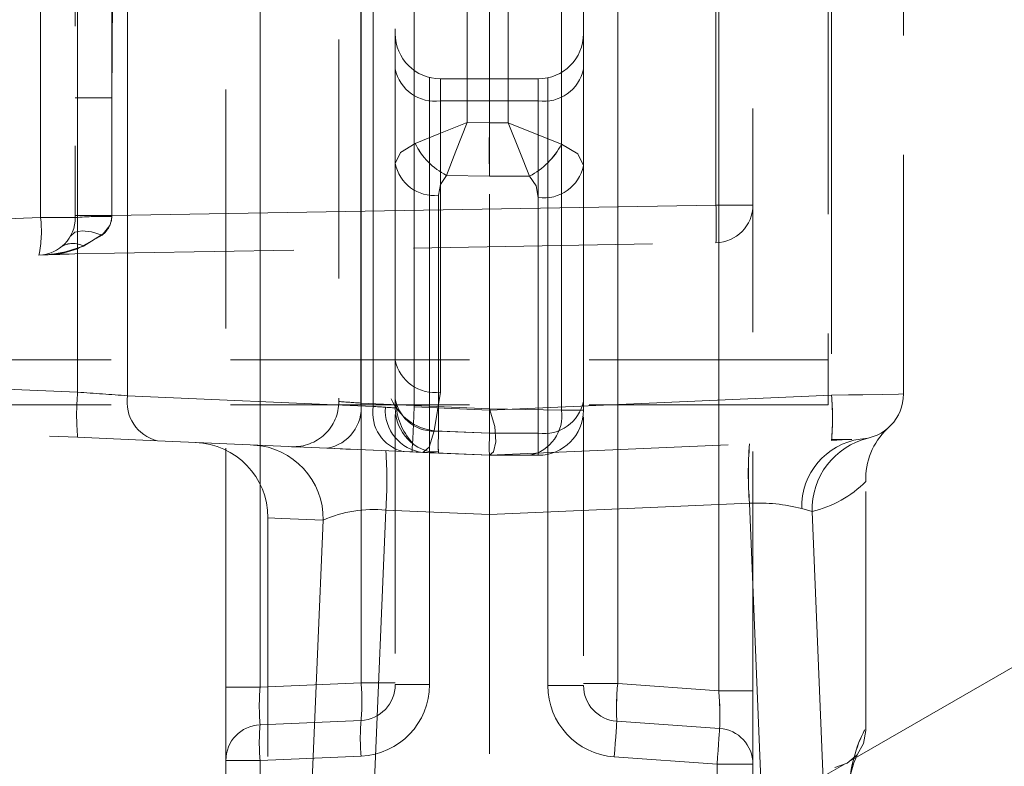
# Model space of a CAD drawing. Units: millimetres. Extents: x 0 to 420, y 0 to 297.
# Drawn here: x 363 to 368, y 255 to 259 of the extents above; entities that cross this region are included whole.
import ezdxf

# ---------------------------------------------------------------- set-up
doc = ezdxf.new("R2010")
doc.units = ezdxf.units.MM
doc.linetypes.add('HIDDEN', pattern=[1.905, 1.27, -0.635])
doc.linetypes.add('PHANTOM', pattern=[12.7, 6.35, -1.27, 1.27, -1.27, 1.27, -1.27])

msp = doc.modelspace()

# ---------------------------------------------------------------- linework, layer by layer
at = {"color": 7, "linetype": 'HIDDEN', "lineweight": 0}
for p, q in [((363.4987, 262.3392), (363.4987, 258.1482)), ((367.4987, 261.342), (367.4987, 257.3932)), ((364.2987, 255.6537), (364.2987, 261.1267)), ((367.8987, 257.211), (367.8987, 261.1297)), ((365.1987, 261.0555), (365.1987, 258.4362)), ((366.1987, 258.4246), (366.1987, 261.0555)), ((364.8987, 260.9987), (364.8987, 257.1708)), ((367.0987, 260.6326), (367.0987, 258.2144)), ((365.6987, 258.6509), (365.6987, 259.6852)), ((365.9587, 258.8852), (365.4387, 258.8852)), ((367.6067, 255.2568), (373.5482, 258.6871)), ((365.6987, 258.6509), (365.6987, 258.368)), ((365.1987, 258.4362), (365.1987, 257.1836)), ((366.1987, 257.1721), (366.1987, 258.4246)), ((365.6987, 257.0024), (365.6987, 258.368)), ((367.0987, 255.6349), (367.0987, 258.2144)), ((363.3902, 257.9531), (366.9022, 258.0144)), ((359.5953, 257.8187), (363.3057, 257.9483)), ((363.3478, 257.9509), (363.4602, 257.954)), ((363.4267, 257.9538), (363.3902, 257.9531)), ((363.4653, 257.9541), (363.4158, 257.9527)), ((367.4987, 257.3932), (359.4987, 257.3932)), ((367.4987, 257.3932), (367.4987, 257.1534)), ((365.1987, 257.1836), (365.1987, 257.1368)), ((366.1987, 257.1252), (366.1987, 257.1721)), ((367.4987, 257.1534), (359.4987, 257.1534)), ((359.5561, 257.1534), (363.5111, 256.9807)), ((365.6987, 257.1328), (366.0816, 257.1252)), ((365.6988, 257.125), (365.6987, 257.1254)), ((365.1987, 257.1018), (365.1987, 255.6671)), ((366.1987, 257.0902), (366.1987, 255.6624)), ((363.9357, 256.9622), (365.2408, 256.9052)), ((365.6987, 256.8852), (367.5162, 256.9646)), ((367.6692, 256.9712), (367.7118, 256.9769)), ((364.6483, 256.9311), (364.6932, 256.9291)), ((364.8357, 256.9229), (365.6987, 256.8853)), ((365.2883, 256.9031), (365.4283, 256.897)), ((365.383, 256.9034), (365.4276, 256.9047)), ((365.4283, 256.897), (365.6987, 256.8852)), ((365.6987, 256.8852), (365.9587, 256.8852)), ((367.6987, 255.4233), (367.6987, 256.7465)), ((367.6987, 256.7465), (367.6987, 256.7465)), ((364.5225, 256.5544), (364.5225, 253.8852)), ((365.6987, 256.57), (365.6987, 251.6685)), ((364.2987, 255.264), (364.2987, 255.6537)), ((367.0987, 255.2451), (367.0987, 255.6349)), ((365.017, 255.4773), (364.4805, 255.4538)), ((366.922, 255.4346), (366.3755, 255.4728)), ((367.6987, 255.4233), (367.6987, 255.4233)), ((367.6304, 255.2393), (367.6451, 255.2763)), ((367.6498, 255.2889), (367.652, 255.2948)), ((359.1543, 250.3768), (367.589, 255.2465)), ((364.2987, 254.9064), (364.2987, 255.264)), ((367.0987, 254.9253), (367.0987, 255.2451))]:
    msp.add_line(p, q, dxfattribs=at)
at = {"color": 7, "linetype": 'PHANTOM', "lineweight": 0}
for p, q in [((363.3144, 262.3328), (363.3144, 258.1482)), ((363.5111, 261.2007), (363.5111, 257.2205)), ((363.5111, 258.1911), (363.5111, 261.2007)), ((363.7765, 257.2019), (363.7765, 261.1942)), ((364.4805, 255.6537), (364.4805, 261.1267)), ((366.917, 261.1267), (366.917, 255.6349)), ((367.5162, 261.103), (367.5162, 257.4235)), ((365.017, 261.0555), (365.017, 255.6771)), ((365.0816, 261.0575), (365.0816, 257.145)), ((365.5813, 258.6529), (365.5813, 261.0287)), ((365.7987, 261.0275), (365.7987, 258.6509)), ((366.0816, 257.1252), (366.0816, 261.0473)), ((366.3805, 255.6724), (366.3805, 261.0555)), ((365.0159, 261.0007), (365.0159, 257.1627)), ((365.2987, 257.1429), (365.2987, 261.0057)), ((363.6933, 258.7846), (363.7072, 260.6903)), ((366.9022, 260.6326), (366.9022, 258.2144)), ((363.6933, 258.1584), (363.6933, 259.9319)), ((365.3805, 255.6671), (365.3805, 258.8924)), ((365.4387, 258.8852), (365.4387, 258.768)), ((365.4387, 258.768), (365.4387, 258.8852)), ((365.9587, 258.768), (365.9587, 258.8852)), ((365.9587, 258.8852), (365.9587, 258.768)), ((366.0087, 258.8905), (366.0087, 255.6624)), ((363.6933, 258.7846), (363.4987, 258.7846)), ((363.6933, 258.7846), (363.6933, 258.1584)), ((365.4387, 258.768), (365.4387, 257.2206)), ((365.4387, 258.768), (365.9587, 258.768)), ((365.9587, 257.0024), (365.9587, 258.768)), ((365.6987, 258.6507), (365.5813, 258.6529)), ((365.7987, 258.6509), (365.6987, 258.6509)), ((365.4704, 258.3723), (365.6987, 258.3682)), ((365.6987, 258.368), (365.9119, 258.368)), ((365.4283, 257.0141), (365.4283, 258.2667)), ((365.9587, 258.2549), (365.9587, 257.0024)), ((366.9022, 258.2144), (363.6933, 258.1584)), ((366.9022, 258.2144), (367.0987, 258.2144)), ((367.0987, 258.2144), (366.9022, 258.2144)), ((366.9022, 258.2144), (367.0987, 258.2144)), ((367.0987, 258.2144), (366.9022, 258.2144)), ((363.6933, 258.1584), (363.4987, 258.1584)), ((363.6933, 258.1584), (363.6932, 258.1532)), ((363.3144, 258.1482), (359.5909, 258.0181)), ((363.3144, 258.1482), (363.4987, 258.1482)), ((363.4987, 258.1482), (363.3144, 258.1482)), ((363.3144, 258.1482), (363.4987, 258.1482)), ((363.4987, 258.1482), (363.3144, 258.1482)), ((363.5111, 257.2205), (363.5111, 258.1154)), ((363.4158, 257.9527), (363.368, 257.9514)), ((363.5111, 257.2205), (359.5561, 257.3932)), ((365.4387, 257.2206), (365.405, 257.0156)), ((365.0816, 257.145), (363.7765, 257.2019)), ((365.0159, 257.1627), (365.6987, 257.1328)), ((367.5162, 257.2043), (365.6988, 257.125)), ((365.0816, 257.145), (365.1465, 257.1404)), ((365.6987, 257.1254), (365.2987, 257.1429)), ((366.1987, 257.1252), (366.0816, 257.1252)), ((366.0816, 257.1252), (366.1987, 257.1252)), ((366.0816, 257.1252), (366.1987, 257.1252)), ((366.1987, 257.1252), (366.0816, 257.1252)), ((365.405, 257.0156), (365.6987, 257.0027)), ((365.6987, 257.0022), (365.4283, 257.0141)), ((365.6987, 257.0027), (365.9587, 257.0024)), ((365.9587, 257.0024), (365.6987, 257.0024)), ((365.9587, 257.0024), (365.9587, 256.8852)), ((365.9587, 256.8852), (365.9587, 257.0024)), ((365.9587, 257.0024), (365.9587, 256.8852)), ((365.9587, 256.8852), (365.9587, 257.0024)), ((365.0335, 253.8392), (365.1483, 256.5943)), ((365.6987, 256.57), (365.1483, 256.5943)), ((367.0807, 256.6309), (365.6987, 256.57)), ((367.0807, 256.6309), (367.1952, 253.8392)), ((367.4129, 256.5868), (367.3585, 256.6024)), ((367.4129, 256.5868), (367.525, 253.8852)), ((364.7039, 253.8852), (364.8157, 256.5403)), ((364.2987, 255.6537), (364.4805, 255.6537)), ((365.017, 255.6771), (364.4805, 255.6537)), ((365.1987, 255.6771), (365.017, 255.6771)), ((365.1987, 255.6671), (365.3805, 255.6671)), ((366.1987, 255.6624), (366.0087, 255.6624)), ((366.0087, 255.6624), (366.1987, 255.6624)), ((366.3805, 255.6724), (366.1987, 255.6724)), ((366.917, 255.6349), (366.3805, 255.6724)), ((367.0987, 255.6349), (366.917, 255.6349)), ((364.4805, 255.264), (365.017, 255.2875)), ((366.3622, 255.2833), (366.9087, 255.2451)), ((364.4805, 255.264), (364.2987, 255.264)), ((364.2987, 255.264), (364.4805, 255.264)), ((364.4805, 254.9064), (364.4805, 255.264)), ((366.9087, 255.2451), (366.9087, 254.9253)), ((367.0987, 255.2451), (366.9087, 255.2451)), ((366.9087, 255.2451), (367.0987, 255.2451))]:
    msp.add_line(p, q, dxfattribs=at)
at = {"color": 7, "linetype": 'HIDDEN', "lineweight": 0, "flags": 128}
for points in [[(365.304, 258.5418), (365.4298, 258.5928), (365.5813, 258.6529)], [(365.4704, 258.3723), (365.5199, 258.501), (365.5813, 258.6529)], [(365.6987, 258.6507), (365.698, 258.4978), (365.6987, 258.3682)], [(363.3057, 257.9483), (363.3544, 257.95), (363.497, 257.955)], [(363.3719, 257.9528), (363.3583, 257.9521), (363.3478, 257.9509)], [(363.3902, 257.9531), (363.3778, 257.9525), (363.368, 257.9514)], [(365.6987, 256.8852), (365.7206, 256.9033), (365.7335, 256.9567), (365.7283, 257.0374), (365.6987, 257.1328)], [(365.6987, 256.8852), (365.698, 256.9157), (365.6987, 257.0022)], [(363.5111, 256.9807), (363.7409, 256.9707), (363.9357, 256.9622)], [(367.5162, 256.9646), (367.5731, 256.967), (367.6248, 256.9693)], [(364.9604, 256.9174), (364.9369, 256.9185), (364.9057, 256.9198)], [(364.9604, 256.9174), (364.9369, 256.9185), (364.9057, 256.9198)], [(365.2408, 256.9052), (365.3796, 256.8991), (365.3961, 256.8984)], [(365.6987, 256.8852), (365.6987, 256.8615), (365.6987, 256.7965), (365.6987, 256.6977), (365.6987, 256.57)], [(367.652, 255.2947), (367.6866, 255.3549), (367.6987, 255.4233)], [(367.652, 255.2947), (367.5987, 255.2501), (367.5335, 255.2263)]]:
    msp.add_lwpolyline(points, dxfattribs=at)
at = {"color": 7, "linetype": 'PHANTOM', "lineweight": 0, "flags": 128}
for points in [[(365.7987, 258.6509), (365.9518, 258.5897), (366.0816, 258.5378)], [(365.7987, 258.6509), (365.86, 258.4978), (365.9119, 258.368)], [(366.0816, 258.5378), (365.9518, 258.5897), (365.7987, 258.6509)], [(365.7987, 258.6509), (365.86, 258.4978), (365.9119, 258.368)], [(365.304, 258.5418), (365.226, 258.4936), (365.1987, 258.4362)], [(365.304, 258.5418), (365.226, 258.4936), (365.1987, 258.4362)], [(366.0816, 258.5378), (366.1683, 258.4858), (366.1987, 258.4246)], [(366.1987, 258.4246), (366.1683, 258.4858), (366.0816, 258.5378)], [(365.4283, 258.2667), (365.4392, 258.3241), (365.4704, 258.3723)], [(365.4283, 258.2667), (365.4392, 258.3241), (365.4704, 258.3723)], [(365.9119, 258.368), (365.9466, 258.3161), (365.9587, 258.2549)], [(365.9119, 258.368), (365.9466, 258.3161), (365.9587, 258.2549)], [(363.5431, 257.996), (363.6474, 258.0609), (363.6814, 258.1063), (363.69, 258.1298), (363.6932, 258.1532)], [(363.5431, 257.996), (363.6474, 258.0609), (363.6814, 258.1063), (363.69, 258.1298), (363.6932, 258.1532)], [(363.6409, 258.0547), (363.5108, 257.9814), (363.4389, 257.9613), (363.4055, 257.9555), (363.3927, 257.9537), (363.3905, 257.9534), (363.3893, 257.9532), (363.3893, 257.9531), (363.3902, 257.9531)], [(363.6409, 258.0547), (363.5108, 257.9814), (363.4055, 257.9555), (363.3927, 257.9537), (363.3905, 257.9534), (363.3893, 257.9532), (363.3893, 257.9531), (363.3902, 257.9531)], [(363.473, 258.0501), (363.4961, 258.0698), (363.5345, 258.0776), (363.5845, 258.0724), (363.6409, 258.0547)], [(363.473, 258.0501), (363.496, 258.0699), (363.5345, 258.0776), (363.5845, 258.0723), (363.6409, 258.0547)], [(363.3719, 257.9528), (363.3713, 257.9528), (363.3723, 257.953), (363.3791, 257.9538), (363.446, 257.9654), (363.5431, 257.996)], [(363.3719, 257.9528), (363.3713, 257.9528), (363.3723, 257.953), (363.3791, 257.9538), (363.399, 257.9565), (363.446, 257.9654), (363.5431, 257.996)], [(367.5162, 257.2043), (367.6074, 257.2059), (367.6833, 257.2072), (367.7877, 257.2091), (367.8714, 257.2105), (367.8987, 257.211)], [(367.8987, 257.211), (367.8714, 257.2105), (367.7877, 257.2091), (367.6833, 257.2072), (367.6074, 257.2059), (367.5162, 257.2043)], [(367.5162, 257.2043), (367.6074, 257.2059), (367.6833, 257.2072), (367.7877, 257.2091), (367.8714, 257.2105), (367.8987, 257.211)], [(367.8987, 257.211), (367.8714, 257.2105), (367.7877, 257.2091), (367.6833, 257.2072), (367.6074, 257.2059), (367.5162, 257.2043)], [(365.2987, 257.1429), (365.2947, 257.0511), (365.2913, 256.9734), (365.2891, 256.9214), (365.2883, 256.9031)], [(365.2883, 256.9031), (365.2891, 256.9214), (365.2913, 256.9734), (365.2947, 257.0511), (365.2987, 257.1429)], [(365.2987, 257.1429), (365.2947, 257.0511), (365.2913, 256.9734), (365.2891, 256.9214), (365.2883, 256.9031)], [(365.2883, 256.9031), (365.2891, 256.9214), (365.2913, 256.9734), (365.2947, 257.0511), (365.2987, 257.1429)], [(365.405, 257.0156), (365.3792, 256.9293), (365.3447, 256.9007)], [(365.405, 257.0156), (365.3792, 256.9293), (365.3447, 256.9007)], [(365.4283, 257.0141), (365.4274, 256.9275), (365.4283, 256.897)], [(365.4279, 256.9116), (365.4274, 256.9275), (365.4283, 257.0141)], [(364.8157, 256.5403), (364.5961, 256.5502), (364.5225, 256.5536), (364.5961, 256.5502), (364.8157, 256.5403)], [(364.8157, 256.5403), (364.5961, 256.5502), (364.5225, 256.5536), (364.5961, 256.5502), (364.8157, 256.5403)], [(366.3755, 255.4728), (366.3752, 255.4692), (366.3745, 255.4584), (366.3733, 255.4409), (366.3716, 255.4173), (366.3696, 255.3886), (366.3673, 255.3558), (366.3648, 255.3203), (366.3622, 255.2833)], [(366.3622, 255.2833), (366.3648, 255.3203), (366.3673, 255.3558), (366.3696, 255.3886), (366.3716, 255.4173), (366.3733, 255.4409), (366.3745, 255.4584), (366.3752, 255.4692), (366.3755, 255.4728)], [(366.9087, 255.2451), (366.9113, 255.2821), (366.9138, 255.3176), (366.9161, 255.3504), (366.9181, 255.3791), (366.9198, 255.4027), (366.921, 255.4202), (366.9217, 255.431), (366.922, 255.4346)], [(366.9087, 255.2451), (366.9113, 255.2821), (366.9138, 255.3176), (366.9161, 255.3504), (366.9181, 255.3791), (366.9198, 255.4027), (366.921, 255.4202), (366.9217, 255.431), (366.922, 255.4346)]]:
    msp.add_lwpolyline(points, dxfattribs=at)
at = {"color": 7, "linetype": 'HIDDEN', "lineweight": 0}
for centre, radius, start, end in [((365.4387, 259.1252), 0.24, 180, 270), ((365.9587, 259.1252), 0.24, 270, 0), ((366.8987, 258.2144), 0.2, 271, 0), ((363.641, 256.4281), 1.726, 88.2679, 94.7288), ((363.2987, 258.1482), 0.2, 272, 0), ((367.6587, 257.211), 0.24, 272.5007, 359.9991), ((364.6587, 257.1708), 0.24, 267.5001, 359.9995), ((365.4356, 257.2936), 0.2797, 202.7897, 263.7317), ((365.4387, 257.1368), 0.24, 179.9996, 267.5005), ((365.536, 257.1761), 0.3338, 184.2467, 224.2938), ((365.9587, 257.1252), 0.24, 270, 0), ((368.0623, 256.7614), 0.3639, 133.4505, 182.4047), ((364.1225, 256.5536), 0.4, 359.9992, 87.9931), ((367.5708, 259.209), 2.2403, 268.6499, 271.3805), ((368.9523, 256.7882), 1.8782, 175.1957, 184.8043), ((365.0087, 255.6671), 0.19, 272.4994, 359.9999), ((366.3887, 255.6624), 0.19, 180, 266), ((364.4887, 255.264), 0.19, 92.5, 180), ((366.9087, 255.2451), 0.19, 0, 86), ((368.2233, 255.0427), 0.6241, 156.7731, 175.9172)]:
    msp.add_arc(centre, radius, start, end, dxfattribs=at)
at = {"color": 7, "linetype": 'PHANTOM', "lineweight": 0}
for centre, radius, start, end in [((365.4087, 258.9802), 0.2142, 191.4218, 278.0497), ((365.9887, 258.9802), 0.2142, 261.9509, 348.5783), ((365.6429, 258.7079), 0.3773, 206.1099, 242.7997), ((365.6427, 258.7078), 0.3771, 206.1002, 242.8094), ((365.731, 258.7186), 0.3944, 297.2884, 332.7113), ((365.7312, 258.7184), 0.3942, 297.2788, 332.7209), ((365.4056, 258.4762), 0.2107, 190.9285, 276.1685), ((365.4056, 258.4762), 0.2107, 190.9285, 276.1685), ((365.9887, 258.467), 0.2142, 261.9511, 348.578), ((364.0304, 258.1144), 2.8736, 358.006, 1.994), ((364.0304, 258.1144), 2.8736, 358.006, 1.994), ((363.5593, 258.1612), 0.1342, 307.4516, 356.5973), ((363.5593, 258.1612), 0.1342, 307.4516, 356.5973), ((362.6695, 258.0761), 0.649, 348.6377, 6.3713), ((362.6695, 258.0761), 0.649, 348.6377, 6.3713), ((363.4866, 257.896), 0.1149, 60.56, 123.0667), ((363.4866, 257.8959), 0.1149, 60.576, 123.0507), ((365.4087, 257.4327), 0.2142, 191.4216, 278.0498), ((365.4087, 257.4327), 0.2142, 191.4216, 278.0498), ((364.8882, 257.1006), 1.3823, 175.0246, 184.9754), ((364.8882, 257.1006), 1.3823, 175.0246, 184.9754), ((354.8912, 131.9207), 125.5959, 85.943237, 86.064603), ((354.8912, 131.9207), 125.5959, 85.943237, 86.064603), ((363.9855, 257.168), 0.2117, 170.7689, 256.4089), ((363.9855, 257.168), 0.2117, 170.7689, 256.4089), ((364.8008, 257.1367), 0.2167, 279.2836, 6.8714), ((364.8008, 257.1367), 0.2167, 279.2836, 6.8714), ((369.5421, 322.8013), 65.7945, 265.95306, 266.055332), ((369.5421, 322.8013), 65.7945, 265.95306, 266.055332), ((365.4056, 257.2236), 0.2107, 190.9288, 276.1682), ((365.9887, 257.2145), 0.2142, 261.951, 348.5785), ((366.1397, 257.0844), 1.3817, 355.0225, 4.9775), ((365.9392, 257.0781), 1.5821, 356.2175, 4.5763), ((365.2906, 257.111), 0.2117, 170.7687, 256.4091), ((365.2906, 257.111), 0.2117, 170.7687, 256.4091), ((360.7956, 194.9456), 62.3469, 85.950233, 86.058159), ((365.3705, 257.1238), 0.2247, 175.7638, 263.3843), ((365.3705, 257.1238), 0.2247, 175.764, 263.3841), ((365.8695, 257.0952), 0.2142, 281.4221, 8.0488), ((367.7186, 256.6143), 0.3603, 97.8793, 181.889), ((367.7186, 256.6143), 0.3603, 97.879, 181.8893), ((367.7186, 256.6143), 0.3603, 97.8789, 181.8894), ((367.7186, 256.6143), 0.3603, 97.8796, 181.8887), ((367.8029, 256.5976), 0.3901, 103.503, 181.5811), ((367.8029, 256.5976), 0.3901, 103.5025, 181.5816), ((367.8029, 256.5976), 0.3901, 103.5028, 181.5813), ((367.8029, 256.5976), 0.3901, 103.5028, 181.5813), ((364.4228, 256.5476), 0.393, 358.9309, 86.5873), ((364.4228, 256.5476), 0.393, 358.931, 86.5872), ((363.0938, 256.7518), 2.0604, 355.6168, 4.3832), ((363.0951, 256.7518), 2.0592, 355.6141, 4.3859), ((363.0942, 256.7518), 2.0601, 355.6161, 4.3839), ((369.1346, 256.7882), 2.06, 175.6205, 184.3795), ((367.2733, 257.1724), 0.6022, 283.408, 314.944), ((365.0834, 255.9427), 0.6548, 84.3199, 114.1338), ((365.0836, 255.9418), 0.6557, 84.34, 114.1137), ((367.1221, 255.666), 0.9658, 75.8316, 92.4553), ((367.1221, 255.6659), 0.9659, 75.8324, 92.4545), ((365.6954, 255.5537), 1.2191, 175.2993, 184.7007), ((365.6954, 255.5537), 1.2191, 175.2993, 184.7007), ((363.8123, 255.5772), 1.2089, 355.2595, 4.7405), ((363.8123, 255.5772), 1.2089, 355.2595, 4.7405), ((365.0005, 255.6671), 0.38, 272.5003, 359.9993), ((366.3887, 255.6624), 0.38, 180.0001, 265.9998), ((367.6517, 255.5409), 1.278, 174.0959, 183.0533), ((367.873, 255.5354), 1.4989, 174.7569, 182.3922), ((365.5913, 255.5018), 1.3324, 357.1102, 5.7308), ((365.3671, 255.4962), 1.5561, 357.7306, 5.1103), ((365.5711, 255.3589), 1.0947, 175.0264, 184.9736), ((365.5711, 255.3589), 1.0947, 175.0264, 184.9736), ((366.1081, 255.3824), 1.0952, 175.0284, 184.9716), ((368.3443, 255.0887), 0.7341, 152.6036, 176.9724), ((368.3445, 255.0887), 0.7344, 152.6094, 176.9697)]:
    msp.add_arc(centre, radius, start, end, dxfattribs=at)

doc.saveas('drawing.dxf')
